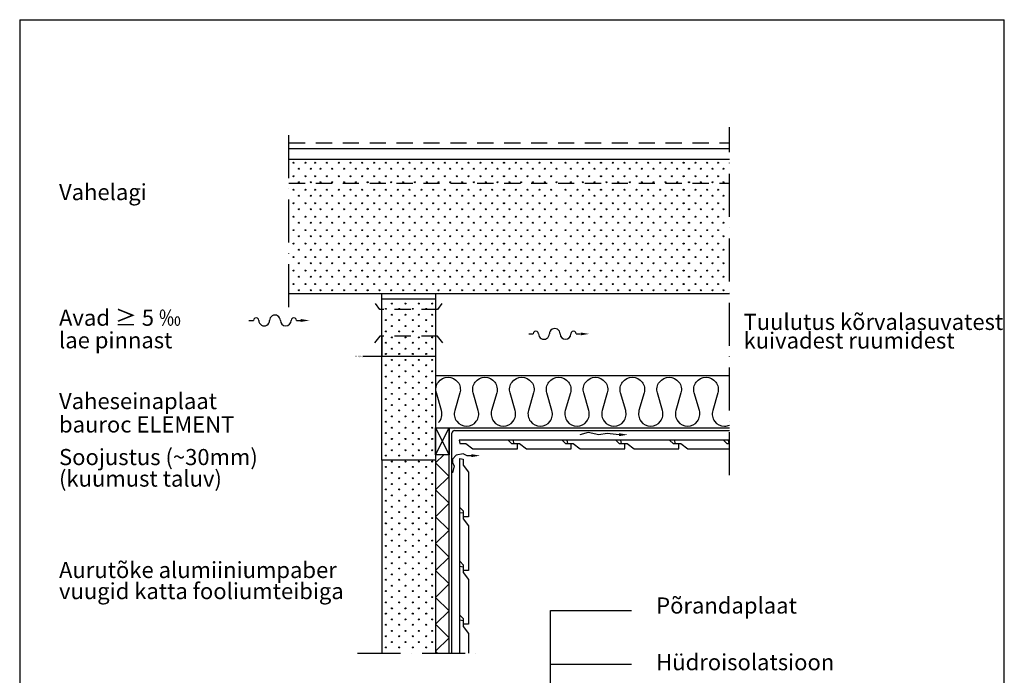
# Model space of a CAD drawing. Units: millimetres. Extents: x 120 to 188814, y -103258 to 26448.
# Drawn here: x 11271 to 13101, y 11680 to 12899 of the extents above; entities that cross this region are included whole.
import ezdxf

# ---------------------------------------------------------------- set-up
doc = ezdxf.new("R2010")
doc.units = ezdxf.units.MM
doc.header["$LTSCALE"] = 20
doc.linetypes.add('KV', pattern=[2.5, 1.5, -1])
doc.linetypes.add('PKV', pattern=[6, 4, -1, 0, -1])
for name, color, linetype in [('ABI2', 7, 'Continuous'), ('KONTUURID', 4, 'Continuous'), ('MÄRGENDID', 6, 'Continuous'), ('MÕÕTKETID', 6, 'Continuous'), ('RAAMJOON', 15, 'Continuous'), ('RASTRID', 250, 'Continuous'), ('RASTRIDPLOKK', 15, 'Continuous'), ('TEKSTID', 7, 'Continuous')]:
    doc.layers.add(name, color=color, linetype=linetype)
doc.styles.add('ARIAL', font='arial.ttf')
doc.styles.get("Standard").update_dxf_attribs({"font": 'arial.ttf'})
doc.dimstyles.get("Standard").update_dxf_attribs({"dimtxt": 0.18, "dimasz": 0.18, "dimexe": 0.18, "dimexo": 0.0625, "dimgap": 0.09, "dimtad": 0, "dimtih": 1, "dimtoh": 1, "dimdec": 4, "dimzin": 0, "dimdsep": 46, "dimtxsty": 'Standard', "dimcen": 0.09, "dimadec": 0, "dimazin": 0, "dimtfac": 1, "dimtdec": 4, "dimtofl": 0, "dimtmove": 0, "dimatfit": 3, "dimfxl": 1, "dimtolj": 1, "dimtzin": 0, "dimarcsym": 0})

# ---------------------------------------------------------------- blocks, each defined once
blk = doc.blocks.new('SIPO')
at = {"layer": 'RASTRIDPLOKK'}
for centre in [(-0.2376393817900561, 0.2703445630562724), (0.2376393817900561, -0.2703445630562724)]:
    blk.add_circle(centre, 0.0437688, dxfattribs=at)
blk = doc.blocks.new('1B')
at = {"layer": 'RASTRIDPLOKK', "linetype": 'Continuous', "xscale": 20.9019645740085, "yscale": 20.9019645740085, "zscale": 20.9019645740085}
for p in [(13.20433819600339, 237.5826719593938), (35.15140099871223, 237.5826719593938), (53.20433819600339, 237.5826719593938), (75.15140099871223, 237.5826719593938), (97.09846380142153, 237.5826719593938), (119.0455266041299, 237.5826719593938), (140.9925894068392, 237.5826719593938), (162.9396522095481, 237.5826719593938), (184.8867150122569, 237.5826719593938), (206.8337778149657, 237.5826719593938), (228.780840617675, 237.5826719593938), (250.7279034203839, 237.5826719593938), (272.6749662230927, 237.5826719593938), (294.6220290258016, 237.5826719593938), (316.5690918285104, 237.5826719593938), (338.5161546312197, 237.5826719593938), (360.4632174339285, 237.5826719593938), (382.4102802366374, 237.5826719593938), (404.3573430393467, 237.5826719593938), (426.3044058420555, 237.5826719593938), (448.2514686447644, 237.5826719593938), (470.1985314474732, 237.5826719593938), (492.1455942501821, 237.5826719593938), (518.780840617675, 237.5826719593938), (540.7279034203839, 237.5826719593938), (562.6749662230927, 237.5826719593938), (584.6220290258016, 237.5826719593938), (606.5690918285104, 237.5826719593938), (628.5161546312197, 237.5826719593938), (650.4632174339285, 237.5826719593938), (672.4102802366374, 237.5826719593938), (694.3573430393467, 237.5826719593938), (716.3044058420555, 237.5826719593938), (738.2514686447644, 237.5826719593938), (760.1985314474732, 237.5826719593938), (782.1455942501821, 237.5826719593938), (802.1455942501821, 237.5826719593938), (13.20433819600339, 212.5003144705838), (35.15140099871223, 212.5003144705838), (53.20433819600339, 212.5003144705838), (75.15140099871223, 212.5003144705838), (97.09846380142153, 212.5003144705838), (119.0455266041299, 212.5003144705838), (140.9925894068392, 212.5003144705838), (162.9396522095481, 212.5003144705838), (184.8867150122569, 212.5003144705838), (206.8337778149657, 212.5003144705838), (228.780840617675, 212.5003144705838), (250.7279034203839, 212.5003144705838), (272.6749662230927, 212.5003144705838), (294.6220290258016, 212.5003144705838), (316.5690918285104, 212.5003144705838), (338.5161546312197, 212.5003144705838), (360.4632174339285, 212.5003144705838), (382.4102802366374, 212.5003144705838), (404.3573430393467, 212.5003144705838), (426.3044058420555, 212.5003144705838), (448.2514686447644, 212.5003144705838), (470.1985314474732, 212.5003144705838), (492.1455942501821, 212.5003144705838), (518.780840617675, 212.5003144705838), (540.7279034203839, 212.5003144705838), (562.6749662230927, 212.5003144705838), (584.6220290258016, 212.5003144705838), (606.5690918285104, 212.5003144705838), (628.5161546312197, 212.5003144705838), (650.4632174339285, 212.5003144705838), (672.4102802366374, 212.5003144705838), (694.3573430393467, 212.5003144705838), (716.3044058420555, 212.5003144705838), (738.2514686447644, 212.5003144705838), (760.1985314474732, 212.5003144705838), (782.1455942501821, 212.5003144705838), (802.1455942501821, 212.5003144705838), (13.20433819600339, 187.4179569817729), (35.15140099871223, 187.4179569817729), (53.20433819600339, 187.4179569817729), (75.15140099871223, 187.4179569817729), (97.09846380142153, 187.4179569817729), (119.0455266041299, 187.4179569817729), (140.9925894068392, 187.4179569817729), (162.9396522095481, 187.4179569817729), (184.8867150122569, 187.4179569817729), (206.8337778149657, 187.4179569817729), (228.780840617675, 187.4179569817729), (250.7279034203839, 187.4179569817729), (272.6749662230927, 187.4179569817729), (294.6220290258016, 187.4179569817729), (316.5690918285104, 187.4179569817729), (338.5161546312197, 187.4179569817729), (360.4632174339285, 187.4179569817729), (382.4102802366374, 187.4179569817729), (404.3573430393467, 187.4179569817729), (426.3044058420555, 187.4179569817729), (448.2514686447644, 187.4179569817729), (470.1985314474732, 187.4179569817729), (492.1455942501821, 187.4179569817729), (518.780840617675, 187.4179569817729), (540.7279034203839, 187.4179569817729), (562.6749662230927, 187.4179569817729), (584.6220290258016, 187.4179569817729), (606.5690918285104, 187.4179569817729), (628.5161546312197, 187.4179569817729), (650.4632174339285, 187.4179569817729), (672.4102802366374, 187.4179569817729), (694.3573430393467, 187.4179569817729), (716.3044058420555, 187.4179569817729), (738.2514686447644, 187.4179569817729), (760.1985314474732, 187.4179569817729), (782.1455942501821, 187.4179569817729), (802.1455942501821, 187.4179569817729), (13.20433819600339, 162.335599492963), (35.15140099871223, 162.335599492963), (53.20433819600339, 162.335599492963), (75.15140099871223, 162.335599492963), (97.09846380142153, 162.335599492963), (119.0455266041299, 162.335599492963), (140.9925894068392, 162.335599492963), (162.9396522095481, 162.335599492963), (184.8867150122569, 162.335599492963), (206.8337778149657, 162.335599492963), (228.780840617675, 162.335599492963), (250.7279034203839, 162.335599492963), (272.6749662230927, 162.335599492963), (294.6220290258016, 162.335599492963), (316.5690918285104, 162.335599492963), (338.5161546312197, 162.335599492963), (360.4632174339285, 162.335599492963), (382.4102802366374, 162.335599492963), (404.3573430393467, 162.335599492963), (426.3044058420555, 162.335599492963), (448.2514686447644, 162.335599492963), (470.1985314474732, 162.335599492963), (492.1455942501821, 162.335599492963), (518.780840617675, 162.335599492963), (540.7279034203839, 162.335599492963), (562.6749662230927, 162.335599492963), (584.6220290258016, 162.335599492963), (606.5690918285104, 162.335599492963), (628.5161546312197, 162.335599492963), (650.4632174339285, 162.335599492963), (672.4102802366374, 162.335599492963), (694.3573430393467, 162.335599492963), (716.3044058420555, 162.335599492963), (738.2514686447644, 162.335599492963), (760.1985314474732, 162.335599492963), (782.1455942501821, 162.335599492963), (802.1455942501821, 162.335599492963), (13.20433819600339, 137.2532420041521), (35.15140099871223, 137.2532420041521), (53.20433819600339, 137.2532420041521), (75.15140099871223, 137.2532420041521), (97.09846380142153, 137.2532420041521), (119.0455266041299, 137.2532420041521), (140.9925894068392, 137.2532420041521), (162.9396522095481, 137.2532420041521), (184.8867150122569, 137.2532420041521), (206.8337778149657, 137.2532420041521), (228.780840617675, 137.2532420041521), (250.7279034203839, 137.2532420041521), (272.6749662230927, 137.2532420041521), (294.6220290258016, 137.2532420041521), (316.5690918285104, 137.2532420041521), (338.5161546312197, 137.2532420041521), (360.4632174339285, 137.2532420041521), (382.4102802366374, 137.2532420041521), (404.3573430393467, 137.2532420041521), (426.3044058420555, 137.2532420041521), (448.2514686447644, 137.2532420041521), (470.1985314474732, 137.2532420041521), (492.1455942501821, 137.2532420041521), (518.780840617675, 137.2532420041521), (540.7279034203839, 137.2532420041521), (562.6749662230927, 137.2532420041521), (584.6220290258016, 137.2532420041521), (606.5690918285104, 137.2532420041521), (628.5161546312197, 137.2532420041521), (650.4632174339285, 137.2532420041521), (672.4102802366374, 137.2532420041521), (694.3573430393467, 137.2532420041521), (716.3044058420555, 137.2532420041521), (738.2514686447644, 137.2532420041521), (760.1985314474732, 137.2532420041521), (782.1455942501821, 137.2532420041521), (802.1455942501821, 137.2532420041521), (13.20433819600339, 112.1708845153421), (35.15140099871223, 112.1708845153421), (53.20433819600339, 112.1708845153421), (75.15140099871223, 112.1708845153421), (97.09846380142153, 112.1708845153421), (119.0455266041299, 112.1708845153421), (140.9925894068392, 112.1708845153421), (162.9396522095481, 112.1708845153421), (184.8867150122569, 112.1708845153421), (206.8337778149657, 112.1708845153421), (228.780840617675, 112.1708845153421), (250.7279034203839, 112.1708845153421), (272.6749662230927, 112.1708845153421), (294.6220290258016, 112.1708845153421), (316.5690918285104, 112.1708845153421), (338.5161546312197, 112.1708845153421), (360.4632174339285, 112.1708845153421), (382.4102802366374, 112.1708845153421), (404.3573430393467, 112.1708845153421), (426.3044058420555, 112.1708845153421), (448.2514686447644, 112.1708845153421), (470.1985314474732, 112.1708845153421), (492.1455942501821, 112.1708845153421), (518.780840617675, 112.1708845153421), (540.7279034203839, 112.1708845153421), (562.6749662230927, 112.1708845153421), (584.6220290258016, 112.1708845153421), (606.5690918285104, 112.1708845153421), (628.5161546312197, 112.1708845153421), (650.4632174339285, 112.1708845153421), (672.4102802366374, 112.1708845153421), (694.3573430393467, 112.1708845153421), (716.3044058420555, 112.1708845153421), (738.2514686447644, 112.1708845153421), (760.1985314474732, 112.1708845153421), (782.1455942501821, 112.1708845153421), (802.1455942501821, 112.1708845153421), (13.20433819600339, 87.08852702653121), (35.15140099871223, 87.08852702653121), (53.20433819600339, 87.08852702653121), (75.15140099871223, 87.08852702653121), (97.09846380142153, 87.08852702653121), (119.0455266041299, 87.08852702653121), (140.9925894068392, 87.08852702653121), (162.9396522095481, 87.08852702653121), (184.8867150122569, 87.08852702653121), (206.8337778149657, 87.08852702653121), (228.780840617675, 87.08852702653121), (250.7279034203839, 87.08852702653121), (272.6749662230927, 87.08852702653121), (294.6220290258016, 87.08852702653121), (316.5690918285104, 87.08852702653121), (338.5161546312197, 87.08852702653121), (360.4632174339285, 87.08852702653121), (382.4102802366374, 87.08852702653121), (404.3573430393467, 87.08852702653121), (426.3044058420555, 87.08852702653121), (448.2514686447644, 87.08852702653121), (470.1985314474732, 87.08852702653121), (492.1455942501821, 87.08852702653121), (518.780840617675, 87.08852702653121), (540.7279034203839, 87.08852702653121), (562.6749662230927, 87.08852702653121), (584.6220290258016, 87.08852702653121), (606.5690918285104, 87.08852702653121), (628.5161546312197, 87.08852702653121), (650.4632174339285, 87.08852702653121), (672.4102802366374, 87.08852702653121), (694.3573430393467, 87.08852702653121), (716.3044058420555, 87.08852702653121), (738.2514686447644, 87.08852702653121), (760.1985314474732, 87.08852702653121), (782.1455942501821, 87.08852702653121), (802.1455942501821, 87.08852702653121), (13.20433819600339, 62.00616953772123), (35.15140099871223, 62.00616953772123), (53.20433819600339, 62.00616953772123), (75.15140099871223, 62.00616953772123), (97.09846380142153, 62.00616953772123), (119.0455266041299, 62.00616953772123), (140.9925894068392, 62.00616953772123), (162.9396522095481, 62.00616953772123), (184.8867150122569, 62.00616953772123), (206.8337778149657, 62.00616953772123), (228.780840617675, 62.00616953772123), (250.7279034203839, 62.00616953772123), (272.6749662230927, 62.00616953772123), (294.6220290258016, 62.00616953772123), (316.5690918285104, 62.00616953772123), (338.5161546312197, 62.00616953772123), (360.4632174339285, 62.00616953772123), (382.4102802366374, 62.00616953772123), (404.3573430393467, 62.00616953772123), (426.3044058420555, 62.00616953772123), (448.2514686447644, 62.00616953772123), (470.1985314474732, 62.00616953772123), (492.1455942501821, 62.00616953772123), (518.780840617675, 62.00616953772123), (540.7279034203839, 62.00616953772123), (562.6749662230927, 62.00616953772123), (584.6220290258016, 62.00616953772123), (606.5690918285104, 62.00616953772123), (628.5161546312197, 62.00616953772123), (650.4632174339285, 62.00616953772123), (672.4102802366374, 62.00616953772123), (694.3573430393467, 62.00616953772123), (716.3044058420555, 62.00616953772123), (738.2514686447644, 62.00616953772123), (760.1985314474732, 62.00616953772123), (782.1455942501821, 62.00616953772123), (802.1455942501821, 62.00616953772123), (13.20433819600339, 36.9238120489108), (35.15140099871223, 36.9238120489108), (53.20433819600339, 36.9238120489108), (75.15140099871223, 36.9238120489108), (97.09846380142153, 36.9238120489108), (119.0455266041299, 36.9238120489108), (140.9925894068392, 36.9238120489108), (162.9396522095481, 36.9238120489108), (184.8867150122569, 36.9238120489108), (206.8337778149657, 36.9238120489108), (228.780840617675, 36.9238120489108), (250.7279034203839, 36.9238120489108), (272.6749662230927, 36.9238120489108), (294.6220290258016, 36.9238120489108), (316.5690918285104, 36.9238120489108), (338.5161546312197, 36.9238120489108), (360.4632174339285, 36.9238120489108), (382.4102802366374, 36.9238120489108), (404.3573430393467, 36.9238120489108), (426.3044058420555, 36.9238120489108), (448.2514686447644, 36.9238120489108), (470.1985314474732, 36.9238120489108), (492.1455942501821, 36.9238120489108), (518.780840617675, 36.9238120489108), (540.7279034203839, 36.9238120489108), (562.6749662230927, 36.9238120489108), (584.6220290258016, 36.9238120489108), (606.5690918285104, 36.9238120489108), (628.5161546312197, 36.9238120489108), (650.4632174339285, 36.9238120489108), (672.4102802366374, 36.9238120489108), (694.3573430393467, 36.9238120489108), (716.3044058420555, 36.9238120489108), (738.2514686447644, 36.9238120489108), (760.1985314474732, 36.9238120489108), (782.1455942501821, 36.9238120489108), (802.1455942501821, 36.9238120489108), (13.20433819600339, 11.84145456010037), (35.15140099871223, 11.84145456010037), (53.20433819600339, 11.84145456010037), (75.15140099871223, 11.84145456010037), (97.09846380142153, 11.84145456010037), (119.0455266041299, 11.84145456010037), (140.9925894068392, 11.84145456010037), (162.9396522095481, 11.84145456010037), (184.8867150122569, 11.84145456010037), (206.8337778149657, 11.84145456010037), (228.780840617675, 11.84145456010037), (250.7279034203839, 11.84145456010037), (272.6749662230927, 11.84145456010037), (294.6220290258016, 11.84145456010037), (316.5690918285104, 11.84145456010037), (338.5161546312197, 11.84145456010037), (360.4632174339285, 11.84145456010037), (382.4102802366374, 11.84145456010037), (404.3573430393467, 11.84145456010037), (426.3044058420555, 11.84145456010037), (448.2514686447644, 11.84145456010037), (470.1985314474732, 11.84145456010037), (492.1455942501821, 11.84145456010037), (518.780840617675, 11.84145456010037), (540.7279034203839, 11.84145456010037), (562.6749662230927, 11.84145456010037), (584.6220290258016, 11.84145456010037), (606.5690918285104, 11.84145456010037), (628.5161546312197, 11.84145456010037), (650.4632174339285, 11.84145456010037), (672.4102802366374, 11.84145456010037), (694.3573430393467, 11.84145456010037), (716.3044058420555, 11.84145456010037), (738.2514686447644, 11.84145456010037), (760.1985314474732, 11.84145456010037), (782.1455942501821, 11.84145456010037), (802.1455942501821, 11.84145456010037)]:
    blk.add_blockref('SIPO', p, dxfattribs=at)
blk = doc.blocks.new('V102')
at = {"layer": 'RASTRIDPLOKK', "linetype": 'Continuous', "xscale": 20.81104693775798, "yscale": 20.81104693775798, "zscale": 20.81104693775798, "rotation": 90}
for p in [(13.23614981594301, 648.3670586241004), (38.23614981594301, 648.3670586241004), (63.23614981594301, 648.3670586241004), (88.23614981594301, 648.3670586241004), (13.23614981594301, 627.3670586241004), (38.23614981594301, 627.3670586241004), (63.23614981594301, 627.3670586241004), (88.23614981594301, 627.3670586241004), (13.23614981594301, 606.3670586241004), (38.23614981594301, 606.3670586241004), (63.23614981594301, 606.3670586241004), (88.23614981594301, 606.3670586241004), (13.23614981594301, 585.3670586241004), (38.23614981594301, 585.3670586241004), (63.23614981594301, 585.3670586241004), (88.23614981594301, 585.3670586241004), (13.23614981594301, 564.3670586241004), (38.23614981594301, 564.3670586241004), (63.23614981594301, 564.3670586241004), (88.23614981594301, 564.3670586241004), (13.23614981594301, 543.3670586241004), (38.23614981594301, 543.3670586241004), (63.23614981594301, 543.3670586241004), (88.23614981594301, 543.3670586241004), (13.23614981594301, 522.3670586241004), (38.23614981594301, 522.3670586241004), (63.23614981594301, 522.3670586241004), (88.23614981594301, 522.3670586241004), (13.23614981594301, 501.3670586241004), (38.23614981594301, 501.3670586241004), (63.23614981594301, 501.3670586241004), (88.23614981594301, 501.3670586241004), (13.23614981594301, 480.3670586241004), (38.23614981594301, 480.3670586241004), (63.23614981594301, 480.3670586241004), (88.23614981594301, 480.3670586241004), (13.23614981594301, 459.3670586241002), (38.23614981594301, 459.3670586241002), (63.23614981594301, 459.3670586241002), (88.23614981594301, 459.3670586241002), (13.23614981594301, 438.3670586241002), (38.23614981594301, 438.3670586241002), (63.23614981594301, 438.3670586241002), (88.23614981594301, 438.3670586241002), (13.23614981594301, 417.3670586241002), (38.23614981594301, 417.3670586241002), (63.23614981594301, 417.3670586241002), (88.23614981594301, 417.3670586241002), (13.23614981594301, 396.3670586241002), (38.23614981594301, 396.3670586241002), (63.23614981594301, 396.3670586241002), (88.23614981594301, 396.3670586241002), (13.23614981594301, 375.3670586241002), (38.23614981594301, 375.3670586241002), (63.23614981594301, 375.3670586241002), (88.23614981594301, 375.3670586241002), (13.23614981594301, 354.3670586241002), (38.23614981594301, 354.3670586241002), (63.23614981594301, 354.3670586241002), (88.23614981594301, 354.3670586241002), (13.23614981594301, 333.3670586241002), (38.23614981594301, 333.3670586241002), (63.23614981594301, 333.3670586241002), (88.23614981594301, 333.3670586241002), (13.23614981594301, 312.3670586241002), (38.23614981594301, 312.3670586241002), (63.23614981594301, 312.3670586241002), (88.23614981594301, 312.3670586241002), (13.23614981594301, 291.3670586241002), (38.23614981594301, 291.3670586241002), (63.23614981594301, 291.3670586241002), (88.23614981594301, 291.3670586241002), (13.23614981594301, 270.3670586241002), (38.23614981594301, 270.3670586241002), (63.23614981594301, 270.3670586241002), (88.23614981594301, 270.3670586241002), (13.23614981594301, 249.3670586241002), (38.23614981594301, 249.3670586241002), (63.23614981594301, 249.3670586241002), (88.23614981594301, 249.3670586241002), (13.23614981594301, 228.3670586241002), (38.23614981594301, 228.3670586241002), (63.23614981594301, 228.3670586241002), (88.23614981594301, 228.3670586241002), (13.23614981594301, 207.3670586241002), (38.23614981594301, 207.3670586241002), (63.23614981594301, 207.3670586241002), (88.23614981594301, 207.3670586241002), (13.23614981594301, 186.3670586241002), (38.23614981594301, 186.3670586241002), (63.23614981594301, 186.3670586241002), (88.23614981594301, 186.3670586241002), (13.23614981594301, 165.3670586241002), (38.23614981594301, 165.3670586241002), (63.23614981594301, 165.3670586241002), (88.23614981594301, 165.3670586241002), (13.23614981594301, 144.3670586241002), (38.23614981594301, 144.3670586241002), (63.23614981594301, 144.3670586241002), (88.23614981594301, 144.3670586241002), (13.23614981594301, 123.3670586241002), (38.23614981594301, 123.3670586241002), (63.23614981594301, 123.3670586241002), (88.23614981594301, 123.3670586241002), (13.23614981594301, 102.3670586241002), (38.23614981594301, 102.3670586241002), (63.23614981594301, 102.3670586241002), (88.23614981594301, 102.3670586241002), (13.23614981594301, 81.3670586241002), (38.23614981594301, 81.3670586241002), (63.23614981594301, 81.3670586241002), (88.23614981594301, 81.3670586241002), (13.23614981594301, 60.63817270047241), (38.23614981594301, 60.63817270047241), (63.23614981594301, 60.63817270047241), (88.23614981594301, 60.63817270047241), (13.23614981594301, 39.2506735100684), (38.23614981594301, 39.2506735100684), (63.23614981594301, 39.2506735100684), (88.23614981594301, 39.2506735100684), (13.23614981594301, 18.52178758644061), (38.23614981594301, 18.52178758644061), (63.23614981594301, 18.52178758644061), (88.23614981594301, 18.52178758644061)]:
    blk.add_blockref('SIPO', p, dxfattribs=at)
blk = doc.blocks.new('TUULI', base_point=(1728.500631257472, 1696.894237564118))
at = {"layer": 'MÄRGENDID'}
for p, q in [((1632.706576474215, 1696.894237564119), (1641.121866791961, 1696.894237564119)), ((1721.121866791879, 1696.894237564118), (1728.500631257472, 1696.894237564118))]:
    blk.add_line(p, q, dxfattribs=at)
for centre, radius, start, end in [((1681.121866791913, 1696.894237564118), 10, 359.9999061501188, 180), ((1646.121866791932, 1696.894247791136), 5, 359.9998483646806, 180.000117192989), ((1661.121866791914, 1696.894237564118), 10, 180, 1.727916391118634e-05), ((1701.121866791886, 1696.894237564118), 10, 180, 359.9999607227007), ((1716.121866791879, 1696.894237564118), 5, 0, 180.0000785545986)]:
    blk.add_arc(centre, radius, start, end, dxfattribs=at)
blk.add_solid([(1729.061650611985, 1699.602570897452), (1729.061650611985, 1694.185904230785), (1745.311650611986, 1696.894237564118)], dxfattribs=at)
blk = doc.blocks.new('*D340')
at = {"layer": 'Defpoints', "color": 0, "transparency": 16777216}
for p in [(11943.5598228565, 12310.34101585244), (12043.5598228565, 12310.34101585244), (12043.5598228565, 12272.93783524972)]:
    blk.add_point(p, dxfattribs=at)
at = {"layer": 'MÕÕTKETID', "color": 0, "lineweight": -2, "transparency": 16777216}
for p, q in [((11943.5598228565, 12310.27851585244), (11943.5598228565, 12272.75783524972)), ((12043.5598228565, 12310.27851585244), (12043.5598228565, 12272.75783524972)), ((11943.5598228565, 12272.93783524972), (11909.51030056551, 12272.93783524972)), ((12043.3798228565, 12272.93783524972), (11943.7398228565, 12272.93783524972))]:
    blk.add_line(p, q, dxfattribs=at)
at = {"layer": 'MÕÕTKETID', "color": 0, "transparency": 16777216}
for points in [[(11943.7398228565, 12272.96783524972), (11943.7398228565, 12272.90783524972), (11943.5598228565, 12272.93783524972)], [(12043.3798228565, 12272.96783524972), (12043.3798228565, 12272.90783524972), (12043.5598228565, 12272.93783524972)]]:
    blk.add_solid(points, dxfattribs=at)
at = {"layer": 'MÕÕTKETID', "color": 0, "transparency": 16777216, "insert": (11901.00863617261, 12272.93783524972), "char_height": 3, "attachment_point": 5}
blk.add_mtext('\\A1;100.0000', dxfattribs=at)

msp = doc.modelspace()

# ---------------------------------------------------------------- linework, layer by layer
at = {"layer": 'ABI2'}
for p, q in [((11943.5598228565, 12379.82347689187), (11943.5598228565, 12389.82347689187)), ((12043.5598228565, 12389.82347689187), (12043.5598228565, 12379.82347689187)), ((12043.24922810942, 12237.02624591931), (12589.90223623564, 12237.02624591931)), ((12043.5598228565, 12140.02624591931), (12589.90223623564, 12140.02624591931)), ((12069.0374274119, 11720.9096416454), (12069.0374274119, 12140.02624591931)), ((12079.0374274119, 12135.02624591931), (12589.90223623564, 12135.02624591931)), ((12074.0374274119, 11720.9096416454), (12074.0374274119, 12130.02624591931)), ((12589.90223623564, 12117.02624591931), (12087.5598228565, 12117.02624591931)), ((12088.5598228565, 11720.9096416454), (12088.5598228565, 12082.640696182))]:
    msp.add_line(p, q, dxfattribs=at)
at = {"layer": 'ABI2', "linetype": 'KV'}
for points in [[(12055.40840270046, 12371.16993784744), (12047.34303963936, 12360.34101585244), (11939.77660607365, 12360.34101585244), (11931.71124301254, 12371.16993784744)], [(12057.17884825046, 12298.3208262447), (12047.34303963936, 12310.34101585244), (11939.77660607365, 12310.34101585244), (11929.94079746254, 12298.3208262447)]]:
    msp.add_lwpolyline(points, dxfattribs=at)
at = {"layer": 'ABI2'}
msp.add_lwpolyline([(12043.5598228565, 12090.02624591931), (12043.5598228565, 12140.02624591931), (12068.5598228565, 12140.02624591931), (12068.5598228565, 12090.02624591931)], close=True, dxfattribs=at)
for points in [[(12087.5598228565, 12117.02624591931), (12088.5598228565, 12111.02624591931), (12099.5598228565, 12111.02624591931), (12112.5598228565, 12101.02624591931), (12195.5598228565, 12101.02624591931), (12195.5598228565, 12110.02624591931), (12185.5598228565, 12110.02624591931), (12178.5598228565, 12117.02624591931)], [(12187.5598228565, 12117.02624591931), (12188.5598228565, 12111.02624591931), (12199.5598228565, 12111.02624591931), (12212.5598228565, 12101.02624591931), (12295.5598228565, 12101.02624591931), (12295.5598228565, 12110.02624591931), (12285.5598228565, 12110.02624591931), (12278.5598228565, 12117.02624591931)], [(12287.5598228565, 12117.02624591931), (12288.5598228565, 12111.02624591931), (12299.5598228565, 12111.02624591931), (12312.5598228565, 12101.02624591931), (12395.5598228565, 12101.02624591931), (12395.5598228565, 12110.02624591931), (12385.5598228565, 12110.02624591931), (12378.5598228565, 12117.02624591931)], [(12387.5598228565, 12117.02624591931), (12388.5598228565, 12111.02624591931), (12399.5598228565, 12111.02624591931), (12412.5598228565, 12101.02624591931), (12495.5598228565, 12101.02624591931), (12495.5598228565, 12110.02624591931), (12485.5598228565, 12110.02624591931), (12478.5598228565, 12117.02624591931)], [(12487.5598228565, 12117.02624591931), (12488.5598228565, 12111.02624591931), (12499.5598228565, 12111.02624591931), (12512.5598228565, 12101.02624591931), (12589.90223623564, 12101.02624591931)], [(12589.90223623564, 12110.02624591931), (12585.5598228565, 12110.02624591931), (12578.5598228565, 12117.02624591931)], [(12587.5598228565, 12117.02624591931), (12588.5598228565, 12111.02624591931), (12589.90223623564, 12111.02624591931)], [(12088.5598228565, 12082.640696182), (12094.5598228565, 12081.640696182), (12094.5598228565, 12070.640696182), (12104.5598228565, 12057.640696182), (12104.5598228565, 11974.640696182), (12095.5598228565, 11974.640696182), (12095.5598228565, 11984.640696182), (12088.5598228565, 11991.640696182)], [(12088.5598228565, 11982.640696182), (12094.5598228565, 11981.640696182), (12094.5598228565, 11970.640696182), (12104.5598228565, 11957.640696182), (12104.5598228565, 11874.640696182), (12095.5598228565, 11874.640696182), (12095.5598228565, 11884.640696182), (12088.5598228565, 11891.640696182)], [(12088.5598228565, 11882.640696182), (12094.5598228565, 11881.640696182), (12094.5598228565, 11870.640696182), (12104.5598228565, 11857.640696182), (12104.5598228565, 11774.640696182), (12095.5598228565, 11774.640696182), (12095.5598228565, 11784.640696182), (12088.5598228565, 11791.640696182)], [(12088.5598228565, 11782.640696182), (12094.5598228565, 11781.640696182), (12094.5598228565, 11770.640696182), (12104.5598228565, 11757.640696182), (12104.5598228565, 11720.9096416454)]]:
    msp.add_lwpolyline(points, dxfattribs=at)
msp.add_arc((12079.0374274119, 12130.02624591931), 5, 90, 180, dxfattribs=at)
at = {"layer": 'Defpoints', "color": 0, "linetype": 'ByBlock'}
msp.add_point((11943.5598228565, 12269.82347689187), dxfattribs=at)
at = {"layer": 'KONTUURID'}
for p, q in [((11771.14351839598, 12639.82347689187), (12589.90223623564, 12639.82347689187)), ((11943.5598228565, 12079.82347689187), (11943.5598228565, 12379.82347689187)), ((11943.5598228565, 12379.82347689187), (12043.5598228565, 12379.82347689187)), ((12043.5598228565, 12379.82347689187), (12043.5598228565, 12079.82347689187)), ((11943.5598228565, 12079.82347689187), (11943.5598228565, 11720.9096416454)), ((12043.5598228565, 12079.82347689187), (11943.5598228565, 12079.82347689187)), ((12004.06812978907, 12079.82347689187), (12003.56812978907, 12079.82347689187)), ((12043.5598228565, 12079.82347689187), (12043.5598228565, 11720.9096416454))]:
    msp.add_line(p, q, dxfattribs=at)
at = {"layer": 'KONTUURID', "linetype": 'Continuous'}
msp.add_line((11771.14351839598, 12389.82347689187), (12589.90223623564, 12389.82347689187), dxfattribs=at)
at = {"layer": 'MÄRGENDID', "linetype": 'PKV'}
for p, q in [((11771.14351839598, 12364.4551895531), (11771.14351839598, 12699.18092017195)), ((12589.90223623564, 12052.15526505186), (12589.90223623564, 12699.18092017196)), ((11898.24922810942, 11720.9096416454), (12125.34824996398, 11720.9096416454))]:
    msp.add_line(p, q, dxfattribs=at)
at = {"layer": 'MÄRGENDID'}
msp.add_line((12102.27808083221, 12088.23973954168), (12109.6568452978, 12088.23973954168), dxfattribs=at)
for points in [[(12384.60421910969, 12129.93219205702), (12384.60421910969, 12124.51552539035), (12400.85421910969, 12127.22385872369)], [(12110.21786465232, 12090.94807287502), (12110.21786465232, 12085.53140620835), (12126.46786465232, 12088.23973954168)]]:
    msp.add_solid(points, dxfattribs=at)
at = {"layer": 'RAAMJOON', "linetype": 'Continuous'}
msp.add_line((11270.61880774668, 12899.18736309814), (13100.61880774668, 12899.18736309814), dxfattribs=at)
at = {"layer": 'RAAMJOON'}
for p, q in [((11270.61880774668, 12899.18736309814), (11270.61880774668, 10528.52071509814)), ((13100.61880774668, 10528.52071509814), (13100.61880774668, 12899.18736309814))]:
    msp.add_line(p, q, dxfattribs=at)
at = {"layer": 'RASTRID', "linetype": 'KV'}
for p, q in [((11771.14351839598, 12669.82347689187), (12589.90223623564, 12669.82347689187)), ((11771.14351839598, 12594.82347689187), (12589.90223623564, 12594.82347689187))]:
    msp.add_line(p, q, dxfattribs=at)
at = {"layer": 'RASTRID'}
for p, q in [((11771.14351839598, 12659.82347689187), (12589.90223623564, 12659.82347689187)), ((12043.5598228565, 12090.02624591931), (12068.5598228565, 12140.02624591931)), ((12043.5598228565, 12140.02624591931), (12068.8590614763, 12090.02624591931))]:
    msp.add_line(p, q, dxfattribs=at)
at = {"layer": 'RASTRID', "linetype": 'Continuous'}
msp.add_lwpolyline([(12048.72303275692, 12149.67574718829, 0.2732310871490927), (12054.51025540603, 12172.07702477857), (12045.02786106196, 12204.97546706004, -0.4990103892336615), (12066.88793164205, 12234.02624591931, -0.499010389233663), (12088.74800222214, 12204.97546706004), (12079.26560787806, 12172.07702477857, 0.4990103892336621), (12101.12567845815, 12143.02624591931, 0.4990103892336628), (12122.98574903825, 12172.07702477857), (12113.50335469417, 12204.97546706004, -0.4990103892336626), (12135.36342527426, 12234.02624591931, -0.499010389233663), (12157.22349585435, 12204.97546706004), (12147.74110151027, 12172.07702477857, 0.4990103892336621), (12169.60117209037, 12143.02624591931, 0.4990103892336628), (12191.46124267046, 12172.07702477857), (12181.97884832638, 12204.97546706004, -0.4990103892336626), (12203.83891890647, 12234.02624591931, -0.499010389233663), (12225.69898948657, 12204.97546706004), (12216.21659514249, 12172.07702477857, 0.4990103892336621), (12238.07666572258, 12143.02624591931, 0.4990103892336628), (12259.93673630267, 12172.07702477857), (12250.45434195859, 12204.97546706004, -0.4990103892336626), (12272.31441253869, 12234.02624591931, -0.499010389233663), (12294.17448311878, 12204.97546706004), (12284.6920887747, 12172.07702477857, 0.4990103892336621), (12306.55215935479, 12143.02624591931, 0.4990103892336628), (12328.41222993488, 12172.07702477857), (12318.9298355908, 12204.97546706004, -0.4990103892336626), (12340.7899061709, 12234.02624591931, -0.499010389233663), (12362.64997675099, 12204.97546706004), (12353.16758240691, 12172.07702477857, 0.4990103892336621), (12375.027652987, 12143.02624591931, 0.4990103892336628), (12396.8877235671, 12172.07702477857), (12387.40532922302, 12204.97546706004, -0.4990103892336626), (12409.26539980311, 12234.02624591931, -0.499010389233663), (12431.1254703832, 12204.97546706004), (12421.64307603912, 12172.07702477857, 0.4990103892336621), (12443.50314661922, 12143.02624591931, 0.4990103892336628), (12465.36321719931, 12172.07702477857), (12455.88082285523, 12204.97546706004, -0.4990103892336626), (12477.74089343532, 12234.02624591931, -0.499010389233663), (12499.60096401542, 12204.97546706004), (12490.11856967134, 12172.07702477857, 0.4990103892336621), (12511.97864025143, 12143.02624591931, 0.4990103892336628), (12533.83871083152, 12172.07702477857), (12524.35631648744, 12204.97546706004, -0.4990103892336626), (12546.21638706754, 12234.02624591931, -0.499010389233663), (12568.07645764763, 12204.97546706004), (12558.59406330355, 12172.07702477857, 0.4990103892336621), (12580.45413388364, 12143.02624591931, 0.1074794880180423), (12589.90223623564, 12145.08093577556, 0.1074794880180423)], format="xyb", dxfattribs=at)
at = {"layer": 'RASTRID'}
msp.add_lwpolyline([(12047.2908773931, 11720.9096416454), (12043.5598228565, 11724.640696182), (12068.5598228565, 11749.640696182), (12043.5598228565, 11774.640696182), (12068.5598228565, 11799.640696182), (12043.5598228565, 11824.640696182), (12068.5598228565, 11849.640696182), (12043.5598228565, 11874.640696182), (12068.5598228565, 11899.640696182), (12043.5598228565, 11924.640696182), (12068.5598228565, 11949.640696182), (12043.5598228565, 11974.640696182), (12068.5598228565, 11999.640696182), (12043.5598228565, 12024.640696182), (12068.5598228565, 12049.640696182), (12043.5598228565, 12074.640696182), (12043.5598228565, 12074.640696182), (12058.94537259381, 12090.02624591931)], dxfattribs=at)
at = {"layer": 'TEKSTID'}
msp.add_line((12257.46404114839, 10853.85953870645), (12257.4640452559, 11800.18735709814), dxfattribs=at)
for points in [[(11809.0374274119, 12574.82347689187, 0, 8.34, 0), (11785.3374274119, 12574.82347711915, 0, 0, 0), (11528.12900653714, 12574.82347924595, 0, 0, 0)], [(11993.5598228565, 12169.82347689187, 0, 8.34, 0), (11969.8598228565, 12169.82347711915, 0, 0, 0), (11699.40900020894, 12169.82347728925, 0, 0, 0)], [(12061.8175648409, 12064.62419790033, 0, 8.34, 0), (12038.1175648409, 12064.62419812761, 0, 0, 0), (11728.69687738605, 12064.62419990875, 0, 0, 0)], [(12073.21304872749, 11869.82347689187, 0, 8.34, 0), (12049.51304872749, 11869.82347711915, 0, 0, 0), (11863.48128946532, 11869.82347838477, 0, 0, 0)]]:
    msp.add_lwpolyline(points, format="xyseb", dxfattribs=at)
at = {"layer": 'TEKSTID', "color": 6}
for points in [[(12384.60421910969, 12127.22385872369), (12362.3752916486, 12129.38964312269), (12346.83471404305, 12127.22385872369), (12326.96638064862, 12131.55542752169), (12311.42580304308, 12127.22385872369)], [(12102.01952970542, 12088.04285005087), (12095.0380135988, 12091.58686088559), (12081.6613138877, 12089.22418699578), (12075.16968020437, 12081.54549685387), (12075.16968020437, 12074.85125416605), (12078.31713895992, 12069.33834842314), (12075.16968020437, 12055.9498630475)]]:
    msp.add_lwpolyline(points, dxfattribs=at)
at = {"layer": 'TEKSTID'}
for points in [[(12257.46404594329, 11800.18735709814), (12407.46404090865, 11800.18735709814)], [(12257.46404594329, 11700.18735709814), (12407.46404090865, 11700.18735709814)]]:
    msp.add_lwpolyline(points, dxfattribs=at)

# ---------------------------------------------------------------- block references
at = {"layer": 'RASTRIDPLOKK'}
for name, p in [('1B', (11771.38697166881, 12389.82347689187)), ('V102', (11943.5598228565, 11717.88370780217))]:
    msp.add_blockref(name, p, dxfattribs=at)
at = {"layer": 'TEKSTID', "color": 6}
for p in [(11792.42643003199, 12339.66265398262), (12312.42643003199, 12314.66265398262)]:
    msp.add_blockref('TUULI', p, dxfattribs=at)

# ---------------------------------------------------------------- texts
at = {"layer": 'TEKSTID', "style": 'ARIAL'}
for s, p in [('Vahelagi', (11343.70912787935, 12563.49415535694)), ('Avad ≥ 5 ‰', (11343.70912787935, 12329.82347689187)), ('Tuulutus kõrvalasuvatest', (12615.93456579312, 12322.04353591331)), ('lae pinnast', (11343.70912787935, 12287.91505868204)), ('kuivadest ruumidest', (12615.93456579312, 12287.41061915905)), ('Vaheseinaplaat', (11343.70912787935, 12174.76950292561)), ('bauroc ELEMENT', (11343.70912787935, 12131.25089655948)), ('Soojustus (~30mm)', (11343.70912787935, 12070.61433657829)), ('(kuumust taluv)', (11343.70912787935, 12030.55325399507)), ('Aurutõke alumiiniumpaber', (11343.70912787935, 11860.53776260615)), ('vuugid katta fooliumteibiga', (11343.70912787935, 11821.26941182487)), ('Põrandaplaat', (12453.58634960593, 11794.46690141675)), ('Hüdroisolatsioon', (12453.58634960593, 11689.07212307885))]:
    msp.add_text(s, height=30, dxfattribs=at).set_placement(p)

# ---------------------------------------------------------------- dimensions: what is measured, and where the dimension line sits
at = {"layer": 'MÕÕTKETID'}
dim = msp.add_linear_dim(base=(12043.5598228565, 12272.93783524972), p1=(11943.5598228565, 12310.34101585244), p2=(12043.5598228565, 12310.34101585244), dimstyle='Standard', override={"dimtxt": 3}, dxfattribs=at)
dim.commit()
dim.dimension.update_dxf_attribs({"geometry": '*D340', "text_midpoint": (11901.00863617261, 12272.93783524972), "dimtype": 160})

doc.saveas('drawing.dxf')
